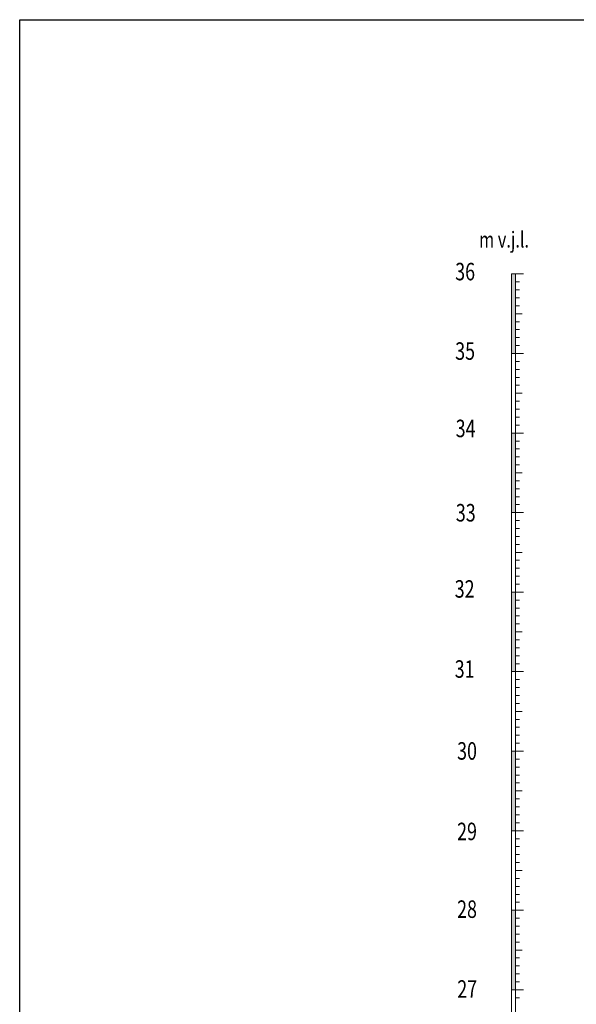
# Model space of a CAD drawing. Units: millimetres. Extents: x -3130793 to 3133, y -85290 to 1654.
# Drawn here: x 1968 to 2038, y 1288 to 1411 of the extents above; entities that cross this region are included whole.
import ezdxf

# ---------------------------------------------------------------- set-up
doc = ezdxf.new("R2010")
doc.units = ezdxf.units.MM
doc.layers.add('GRIEZUMS', color=7, linetype='Continuous')
doc.layers.add('VKB', color=7, linetype='Continuous', lineweight=20)
doc.styles.add('ROMANS', font='romlatsw.shx', dxfattribs={"width": 0.75, "height": 0.5})

msp = doc.modelspace()

# ---------------------------------------------------------------- hatches: boundary and pattern name
at = {"layer": 'VKB'}
for points in [[(2029.96, 1379.49), (2030.46, 1379.49), (2030.46, 1369.49), (2029.96, 1369.49)], [(2029.96, 1359.49), (2030.46, 1359.49), (2030.46, 1349.49), (2029.96, 1349.49)], [(2029.96, 1339.49), (2030.46, 1339.49), (2030.46, 1329.49), (2029.96, 1329.49)], [(2029.96, 1319.49), (2030.46, 1319.49), (2030.46, 1309.49), (2029.96, 1309.49)], [(2029.96, 1299.49), (2030.46, 1299.49), (2030.46, 1289.49), (2029.96, 1289.49)]]:
    msp.add_hatch(color=256, dxfattribs=at).paths.add_polyline_path(points)

# ---------------------------------------------------------------- linework, layer by layer
at = {"layer": 'GRIEZUMS'}
msp.add_lwpolyline([(1968.12, 1411.46), (2576.05, 1411.46), (2576.05, 1218.98), (1968.12, 1218.98)], close=True, dxfattribs=at)
at = {"layer": 'VKB'}
for p, q in [((2029.96, 1379.49), (2029.96, 1359.49)), ((2029.96, 1379.49), (2031.46, 1379.49)), ((2029.96, 1379.49), (2031.46, 1379.49)), ((2029.96, 1379.49), (2031.46, 1379.49)), ((2029.96, 1379.49), (2030.46, 1379.49)), ((2030.46, 1379.49), (2030.46, 1359.49)), ((2030.46, 1378.49), (2030.96, 1378.49)), ((2030.46, 1377.49), (2030.96, 1377.49)), ((2030.46, 1376.49), (2030.96, 1376.49)), ((2030.46, 1375.49), (2030.96, 1375.49)), ((2030.46, 1374.49), (2031.33, 1374.49)), ((2030.46, 1373.49), (2030.96, 1373.49)), ((2030.46, 1372.49), (2030.96, 1372.49)), ((2030.46, 1371.49), (2030.96, 1371.49)), ((2030.46, 1370.49), (2030.96, 1370.49)), ((2030.46, 1370.49), (2030.96, 1370.49)), ((2029.96, 1369.49), (2029.96, 1279.49)), ((2029.96, 1369.49), (2031.46, 1369.49)), ((2029.96, 1369.49), (2031.46, 1369.49)), ((2029.96, 1369.49), (2031.46, 1369.49)), ((2029.96, 1369.49), (2030.46, 1369.49)), ((2029.96, 1369.49), (2031.46, 1369.49)), ((2029.96, 1369.49), (2031.46, 1369.49)), ((2029.96, 1369.49), (2031.46, 1369.49)), ((2029.96, 1369.49), (2030.46, 1369.49)), ((2029.96, 1369.49), (2031.46, 1369.49)), ((2029.96, 1369.49), (2031.46, 1369.49)), ((2029.96, 1369.49), (2031.46, 1369.49)), ((2029.96, 1369.49), (2030.46, 1369.49)), ((2029.96, 1369.49), (2031.46, 1369.49)), ((2029.96, 1369.49), (2031.46, 1369.49)), ((2029.96, 1369.49), (2031.46, 1369.49)), ((2029.96, 1369.49), (2030.46, 1369.49)), ((2029.96, 1369.49), (2031.46, 1369.49)), ((2029.96, 1369.49), (2031.46, 1369.49)), ((2029.96, 1369.49), (2030.46, 1369.49)), ((2030.46, 1369.49), (2030.46, 1279.49)), ((2030.46, 1368.49), (2030.96, 1368.49)), ((2030.46, 1367.49), (2030.96, 1367.49)), ((2030.46, 1366.49), (2030.96, 1366.49)), ((2030.46, 1365.49), (2030.96, 1365.49)), ((2030.46, 1364.49), (2031.33, 1364.49)), ((2030.46, 1363.49), (2030.96, 1363.49)), ((2030.46, 1362.49), (2030.96, 1362.49)), ((2030.46, 1361.49), (2030.96, 1361.49)), ((2029.96, 1359.49), (2031.46, 1359.49)), ((2029.96, 1359.49), (2031.46, 1359.49)), ((2029.96, 1359.49), (2031.46, 1359.49)), ((2029.96, 1359.49), (2030.46, 1359.49)), ((2029.96, 1359.49), (2031.46, 1359.49)), ((2029.96, 1359.49), (2031.46, 1359.49)), ((2029.96, 1359.49), (2031.46, 1359.49)), ((2029.96, 1359.49), (2030.46, 1359.49)), ((2029.96, 1359.49), (2031.46, 1359.49)), ((2029.96, 1359.49), (2031.46, 1359.49)), ((2029.96, 1359.49), (2031.46, 1359.49)), ((2029.96, 1359.49), (2030.46, 1359.49)), ((2029.96, 1359.49), (2031.46, 1359.49)), ((2029.96, 1359.49), (2031.46, 1359.49)), ((2029.96, 1359.49), (2031.46, 1359.49)), ((2029.96, 1359.49), (2030.46, 1359.49)), ((2029.96, 1359.49), (2031.46, 1359.49)), ((2029.96, 1359.49), (2031.46, 1359.49)), ((2029.96, 1359.49), (2031.46, 1359.49)), ((2029.96, 1359.49), (2031.46, 1359.49)), ((2029.96, 1359.49), (2030.46, 1359.49)), ((2029.96, 1359.49), (2031.46, 1359.49)), ((2029.96, 1359.49), (2031.46, 1359.49)), ((2029.96, 1359.49), (2031.46, 1359.49)), ((2029.96, 1359.49), (2030.46, 1359.49)), ((2029.96, 1359.49), (2031.46, 1359.49)), ((2029.96, 1359.49), (2031.46, 1359.49)), ((2029.96, 1359.49), (2031.46, 1359.49)), ((2029.96, 1359.49), (2030.46, 1359.49)), ((2029.96, 1359.49), (2031.46, 1359.49)), ((2029.96, 1359.49), (2031.46, 1359.49)), ((2029.96, 1359.49), (2030.46, 1359.49)), ((2030.46, 1360.49), (2030.96, 1360.49)), ((2030.46, 1358.49), (2030.96, 1358.49)), ((2030.46, 1357.49), (2030.96, 1357.49)), ((2030.46, 1356.49), (2030.96, 1356.49)), ((2030.46, 1355.49), (2030.96, 1355.49)), ((2030.46, 1354.49), (2031.33, 1354.49)), ((2030.46, 1353.49), (2030.96, 1353.49)), ((2030.46, 1352.49), (2030.96, 1352.49)), ((2030.46, 1351.49), (2030.96, 1351.49)), ((2029.96, 1349.49), (2031.46, 1349.49)), ((2029.96, 1349.49), (2031.46, 1349.49)), ((2029.96, 1349.49), (2031.46, 1349.49)), ((2029.96, 1349.49), (2030.46, 1349.49)), ((2029.96, 1349.49), (2031.46, 1349.49)), ((2029.96, 1349.49), (2031.46, 1349.49)), ((2029.96, 1349.49), (2031.46, 1349.49)), ((2029.96, 1349.49), (2030.46, 1349.49)), ((2029.96, 1349.49), (2031.46, 1349.49)), ((2029.96, 1349.49), (2031.46, 1349.49)), ((2029.96, 1349.49), (2031.46, 1349.49)), ((2029.96, 1349.49), (2030.46, 1349.49)), ((2030.46, 1350.49), (2030.96, 1350.49)), ((2030.46, 1348.49), (2030.96, 1348.49)), ((2030.46, 1347.49), (2030.96, 1347.49)), ((2030.46, 1346.49), (2030.96, 1346.49)), ((2030.46, 1345.49), (2030.96, 1345.49)), ((2030.46, 1344.49), (2031.33, 1344.49)), ((2030.46, 1343.49), (2030.96, 1343.49)), ((2030.46, 1342.49), (2030.96, 1342.49)), ((2030.46, 1341.49), (2030.96, 1341.49)), ((2029.96, 1339.49), (2031.46, 1339.49)), ((2029.96, 1339.49), (2031.46, 1339.49)), ((2029.96, 1339.49), (2031.46, 1339.49)), ((2029.96, 1339.49), (2030.46, 1339.49)), ((2030.46, 1340.49), (2030.96, 1340.49)), ((2030.46, 1338.49), (2030.96, 1338.49)), ((2030.46, 1337.49), (2030.96, 1337.49)), ((2030.46, 1336.49), (2030.96, 1336.49)), ((2030.46, 1335.49), (2030.96, 1335.49)), ((2030.46, 1334.49), (2031.33, 1334.49)), ((2030.46, 1333.49), (2030.96, 1333.49)), ((2030.46, 1332.49), (2030.96, 1332.49)), ((2030.46, 1331.49), (2030.96, 1331.49)), ((2030.46, 1330.49), (2030.96, 1330.49)), ((2029.96, 1329.49), (2031.46, 1329.49)), ((2029.96, 1329.49), (2031.46, 1329.49)), ((2029.96, 1329.49), (2031.46, 1329.49)), ((2029.96, 1329.49), (2031.46, 1329.49)), ((2029.96, 1329.49), (2030.46, 1329.49)), ((2029.96, 1329.49), (2031.46, 1329.49)), ((2029.96, 1329.49), (2031.46, 1329.49)), ((2029.96, 1329.49), (2031.46, 1329.49)), ((2029.96, 1329.49), (2030.46, 1329.49)), ((2029.96, 1329.49), (2031.46, 1329.49)), ((2029.96, 1329.49), (2031.46, 1329.49)), ((2029.96, 1329.49), (2031.46, 1329.49)), ((2029.96, 1329.49), (2030.46, 1329.49)), ((2030.46, 1328.49), (2030.96, 1328.49)), ((2030.46, 1327.49), (2030.96, 1327.49)), ((2030.46, 1326.49), (2030.96, 1326.49)), ((2030.46, 1325.49), (2030.96, 1325.49)), ((2030.46, 1324.49), (2031.33, 1324.49)), ((2030.46, 1323.49), (2030.96, 1323.49)), ((2030.46, 1322.49), (2030.96, 1322.49)), ((2030.46, 1321.49), (2030.96, 1321.49)), ((2030.46, 1320.49), (2030.96, 1320.49)), ((2029.96, 1319.49), (2031.46, 1319.49)), ((2029.96, 1319.49), (2031.46, 1319.49)), ((2029.96, 1319.49), (2031.46, 1319.49)), ((2029.96, 1319.49), (2030.46, 1319.49)), ((2030.46, 1318.49), (2030.96, 1318.49)), ((2030.46, 1317.49), (2030.96, 1317.49)), ((2030.46, 1316.49), (2030.96, 1316.49)), ((2030.46, 1315.49), (2030.96, 1315.49)), ((2030.46, 1314.49), (2031.33, 1314.49)), ((2030.46, 1313.49), (2030.96, 1313.49)), ((2030.46, 1312.49), (2030.96, 1312.49)), ((2030.46, 1311.49), (2030.96, 1311.49)), ((2030.46, 1310.49), (2030.96, 1310.49)), ((2029.96, 1309.49), (2031.46, 1309.49)), ((2029.96, 1309.49), (2031.46, 1309.49)), ((2029.96, 1309.49), (2031.46, 1309.49)), ((2029.96, 1309.49), (2030.46, 1309.49)), ((2029.96, 1309.49), (2031.46, 1309.49)), ((2029.96, 1309.49), (2031.46, 1309.49)), ((2029.96, 1309.49), (2031.46, 1309.49)), ((2029.96, 1309.49), (2030.46, 1309.49)), ((2029.96, 1309.49), (2031.46, 1309.49)), ((2029.96, 1309.49), (2031.46, 1309.49)), ((2029.96, 1309.49), (2031.46, 1309.49)), ((2029.96, 1309.49), (2030.46, 1309.49)), ((2030.46, 1308.49), (2030.96, 1308.49)), ((2030.46, 1307.49), (2030.96, 1307.49)), ((2030.46, 1306.49), (2030.96, 1306.49)), ((2030.46, 1305.49), (2030.96, 1305.49)), ((2030.46, 1304.49), (2031.33, 1304.49)), ((2030.46, 1303.49), (2030.96, 1303.49)), ((2030.46, 1302.49), (2030.96, 1302.49)), ((2030.46, 1301.49), (2030.96, 1301.49)), ((2030.46, 1300.49), (2030.96, 1300.49)), ((2029.96, 1299.49), (2031.46, 1299.49)), ((2029.96, 1299.49), (2031.46, 1299.49)), ((2029.96, 1299.49), (2031.46, 1299.49)), ((2029.96, 1299.49), (2031.46, 1299.49)), ((2029.96, 1299.49), (2030.46, 1299.49)), ((2029.96, 1299.49), (2031.46, 1299.49)), ((2029.96, 1299.49), (2031.46, 1299.49)), ((2029.96, 1299.49), (2031.46, 1299.49)), ((2029.96, 1299.49), (2030.46, 1299.49)), ((2030.46, 1298.49), (2030.96, 1298.49)), ((2030.46, 1297.49), (2030.96, 1297.49)), ((2030.46, 1296.49), (2030.96, 1296.49)), ((2030.46, 1295.49), (2030.96, 1295.49)), ((2030.46, 1294.49), (2031.33, 1294.49)), ((2030.46, 1293.49), (2030.96, 1293.49)), ((2030.46, 1292.49), (2030.96, 1292.49)), ((2030.46, 1291.49), (2030.96, 1291.49)), ((2030.46, 1290.49), (2030.96, 1290.49)), ((2029.96, 1289.49), (2031.46, 1289.49)), ((2029.96, 1289.49), (2031.46, 1289.49)), ((2029.96, 1289.49), (2031.46, 1289.49)), ((2029.96, 1289.49), (2031.46, 1289.49)), ((2029.96, 1289.49), (2030.46, 1289.49)), ((2029.96, 1289.49), (2031.46, 1289.49)), ((2029.96, 1289.49), (2031.46, 1289.49)), ((2029.96, 1289.49), (2031.46, 1289.49)), ((2029.96, 1289.49), (2030.46, 1289.49)), ((2029.96, 1289.49), (2031.46, 1289.49)), ((2029.96, 1289.49), (2031.46, 1289.49)), ((2029.96, 1289.49), (2031.46, 1289.49)), ((2029.96, 1289.49), (2030.46, 1289.49)), ((2030.46, 1288.49), (2030.96, 1288.49))]:
    msp.add_line(p, q, dxfattribs=at)

# ---------------------------------------------------------------- texts
at = {"layer": 'VKB', "style": 'ROMANS', "width": 0.75}
for s, height, p in [('m v.j.l.', 2, (2025.9, 1382.81)), ('36', 2.2, (2022.89, 1378.69)), ('35', 2.2, (2022.89, 1368.7)), ('34', 2.2, (2022.95, 1358.97)), ('33', 2.2, (2022.97, 1348.37)), ('32', 2.2, (2022.83, 1338.79)), ('31', 2.2, (2022.83, 1328.72)), ('30', 2.2, (2023.13, 1318.42)), ('29', 2.2, (2023.13, 1308.3)), ('28', 2.2, (2023.13, 1298.53)), ('27', 2.2, (2023.15, 1288.49))]:
    msp.add_text(s, height=height, dxfattribs=at).set_placement(p)

doc.saveas('drawing.dxf')
